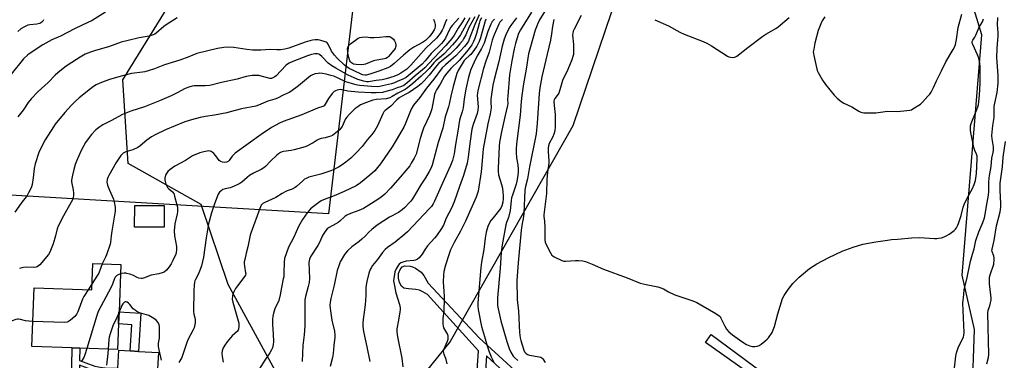
# Model space of a CAD drawing. Units: inches. Extents: x 1273763 to 1279763, y 513452 to 517452.
# Drawn here: x 1276356 to 1276847, y 515553 to 515722 of the extents above; entities that cross this region are included whole.
import ezdxf

# ---------------------------------------------------------------- set-up
doc = ezdxf.new("R2010")
doc.units = ezdxf.units.IN
doc.header["$MEASUREMENT"] = 0
for name, color, linetype in [('BLDG-Footprint', 5, 'Continuous'), ('CULTRL-Cemetery', 4, 'Continuous'), ('NTRL-Trees', 3, 'Continuous'), ('TRANS-Driveway', 251, 'Continuous'), ('TRANS-Non Street Sidewalk', 7, 'Continuous'), ('Undefined', 1, 'Continuous')]:
    doc.layers.add(name, color=color, linetype=linetype)

msp = doc.modelspace()

# ---------------------------------------------------------------- linework, layer by layer
at = {"layer": 'BLDG-Footprint'}
for points, elevation in [([(1276428.18, 515629.5), (1276428.14, 515618.68), (1276413.42, 515618.73), (1276413.47, 515629.56)], 361.57), ([(1276406.48, 515600.23), (1276405.64, 515576.59), (1276405.42, 515570.59), (1276404.97, 515557.88), (1276386.05, 515558.56), (1276382.29, 515558.69), (1276362.29, 515559.41), (1276363.33, 515588.61), (1276392.11, 515587.58), (1276392.58, 515600.73)], 361.13)]:
    msp.add_lwpolyline(points, close=True, dxfattribs=dict(at, elevation=elevation))
at = {"layer": 'CULTRL-Cemetery'}
msp.add_lwpolyline([(1276510.81, 516071.36), (1276523.47, 515998.98), (1276532.52, 515973.65), (1276547.9, 515946.96), (1276573.23, 515918.92), (1276600.37, 515894.95), (1276618.91, 515864.64), (1276629.77, 515823.48), (1276600.82, 515740.7), (1276522.57, 515732.11), (1276509.9, 515625.36), (1276224.03, 515642.09), (1276227.84, 515829.07), (1276225.08, 515887.89), (1276224.57, 515897.75), (1276223.7, 515897.71), (1276223.54, 515900.78), (1276223.98, 515900.92), (1276222.2, 515942.61), (1276206.08, 516094.2)], dxfattribs=at)
at = {"layer": 'NTRL-Trees'}
for points in [[(1276859.81, 515491.26), (1276838.33, 515498.63), (1276830.55, 515534.6), (1276831.78, 515567.77), (1276825.64, 515594.8), (1276832.02, 515673.72), (1276835.32, 515714.47), (1276804.77, 515814.12), (1276810.14, 515870.49), (1276831.58, 515939.03), (1276853.09, 515968.46)], [(1276705.39, 515886.39), (1276631.65, 515669.18), (1276570.63, 515561.94), (1276546.03, 515531.52)], [(1276490.23, 515535), (1276459.98, 515590.21), (1276446.53, 515629.96), (1276410.21, 515650.39), (1276407.52, 515691.99), (1276430.05, 515728.6)]]:
    msp.add_lwpolyline(points, dxfattribs=at)
at = {"layer": 'TRANS-Driveway'}
msp.add_lwpolyline([(1276411.27, 515557.19), (1276415.39, 515556.95), (1276425.29, 515556.37), (1276423.71, 515529.14), (1276403.91, 515530.18), (1276404.86, 515546.42), (1276404.98, 515548.57), (1276405.51, 515557.52)], close=True, dxfattribs=at)
at = {"layer": 'TRANS-Non Street Sidewalk'}
for points in [[(1276582.34, 515523), (1276584.6, 515557.17), (1276559.21, 515585.28), (1276556.94, 515586.59), (1276555.25, 515587.36), (1276553.46, 515587.7), (1276549.86, 515588.01), (1276547.52, 515588.47), (1276546.37, 515589.48), (1276545.28, 515591.19), (1276544.77, 515593.36), (1276544.8, 515595.63), (1276545.6, 515597.72), (1276546.66, 515599.08), (1276547.99, 515599.48), (1276550.57, 515599.4), (1276551.84, 515599.03), (1276553.23, 515598.36), (1276556.11, 515596.39), (1276557.4, 515594.79), (1276559.66, 515590.86), (1276585.04, 515563.7), (1276632.25, 515520.33)], [(1276721.64, 515544.51), (1276697.81, 515561.37), (1276700.59, 515565.3), (1276730, 515543.64)], [(1276625.57, 515520.82), (1276588.61, 515554.77), (1276586.49, 515522.86)]]:
    msp.add_lwpolyline(points, dxfattribs=at)
for points in [[(1276415.39, 515556.95), (1276411.27, 515557.19), (1276412.03, 515570.21), (1276405.42, 515570.59), (1276405.63, 515576.59), (1276416.5, 515575.95)], [(1276404.98, 515548.57), (1276404.86, 515546.42), (1276400.45, 515546.46), (1276396.94, 515546.74), (1276393.11, 515547.48), (1276385.9, 515550.12), (1276385.57, 515531.14), (1276381.81, 515531.34), (1276382.29, 515558.69), (1276386.05, 515558.56), (1276385.94, 515552.4), (1276393.59, 515549.59), (1276397.18, 515548.89), (1276400.47, 515548.6)]]:
    msp.add_lwpolyline(points, close=True, dxfattribs=at)
at = {"layer": 'Undefined'}
msp.add_line((1276392.22, 515590.74, 362), (1276390.21, 515587.65, 362), dxfattribs=at)
for points, elevation in [([(1276398.92, 515725.69), (1276392.19, 515721.61), (1276387.37, 515719.28), (1276383.45, 515717.5), (1276376.43, 515713.85), (1276372.2, 515711.92), (1276370.7, 515711.15), (1276367.76, 515709.49), (1276362.9, 515706.39), (1276360.3, 515704.52), (1276358.13, 515702.56), (1276351.99, 515694.91)], 370), ([(1276434.65, 515722.93), (1276429.19, 515719.48), (1276428.02, 515718.59), (1276424.22, 515715.32), (1276423.56, 515714.86), (1276422.71, 515714.44), (1276420.59, 515713.84), (1276415.6, 515712.93), (1276410.27, 515711.57), (1276406.7, 515710.81), (1276400.45, 515708.48), (1276393.87, 515706.65), (1276391.43, 515705.89), (1276390.12, 515705.39), (1276388.85, 515704.79), (1276386.34, 515703.41), (1276380.31, 515699.58), (1276378.61, 515698.36), (1276375.1, 515695.56), (1276373.77, 515694.37), (1276370.4, 515690.75), (1276365.34, 515686.22), (1276361.82, 515682.65), (1276360.36, 515680.77), (1276357.86, 515677.01), (1276355.2, 515673.73)], 368), ([(1276574.94, 515722.78), (1276571.62, 515719.16), (1276570.9, 515718.24), (1276570.3, 515717.16), (1276568.18, 515712.8), (1276567.15, 515711.15), (1276566.28, 515710.2), (1276561.04, 515705.08), (1276558.17, 515701.53), (1276556.62, 515699.91), (1276549.66, 515693.98), (1276548.66, 515693.29), (1276547.02, 515692.45), (1276544.22, 515691.16), (1276542.88, 515690.62), (1276541.27, 515690.15), (1276536.93, 515689.08), (1276535.48, 515688.78), (1276534.44, 515688.66), (1276531.34, 515688.7), (1276525.55, 515689.18), (1276524.47, 515689.36), (1276523.05, 515689.72), (1276518.56, 515691.05), (1276514.74, 515692.94), (1276512.56, 515693.82), (1276511.15, 515694.27), (1276508.88, 515694.81), (1276506.98, 515695.19), (1276505.6, 515695.34), (1276504.77, 515695.29), (1276503.41, 515695), (1276502.09, 515694.58), (1276501.09, 515693.99), (1276495.07, 515689.1), (1276491.21, 515686.18), (1276490.46, 515685.75), (1276487.38, 515684.39), (1276484.6, 515682.89), (1276483.27, 515682.42), (1276479.68, 515681.47), (1276475.17, 515679.52), (1276473.79, 515679.04), (1276466.66, 515677.61), (1276461.07, 515676.06), (1276459.36, 515675.66), (1276453.2, 515674.48), (1276448.67, 515673.88), (1276446.06, 515673.36), (1276441.74, 515672.21), (1276438.47, 515671.17), (1276428.74, 515667.13), (1276423.66, 515664.64), (1276421.86, 515663.64), (1276419.43, 515662.06), (1276416.14, 515659.24), (1276414.99, 515658.44), (1276412.46, 515657.27), (1276408.97, 515656.16), (1276407.77, 515655.52), (1276407.15, 515655), (1276406.57, 515654.36), (1276404.22, 515650.99), (1276400.54, 515644.53), (1276400.02, 515643.47), (1276399.72, 515642.42), (1276399.64, 515641.1), (1276399.98, 515639.68), (1276400.91, 515637.16), (1276402.83, 515632.67), (1276403.3, 515631.33), (1276403.68, 515628.75), (1276403.75, 515626.72), (1276402.11, 515616.74), (1276401.78, 515614.38), (1276401.47, 515611.12), (1276401.3, 515610.25), (1276399.47, 515604.91), (1276398.98, 515603.87), (1276398, 515602.24), (1276397.29, 515600.56)], 362), ([(1276577.85, 515722.83), (1276576.7, 515720.88), (1276574.61, 515717.76), (1276572.64, 515714.31), (1276571.47, 515712.67), (1276568.47, 515709.12), (1276562.36, 515702.77), (1276558.01, 515697.98), (1276556.86, 515696.97), (1276553.14, 515694.11), (1276548.96, 515690.34), (1276547.45, 515689.2), (1276546.4, 515688.74), (1276544.2, 515688.03), (1276541.72, 515687.1), (1276538.59, 515686.19), (1276536.86, 515685.82), (1276533.64, 515685.56), (1276531.18, 515685.51), (1276524.82, 515685.92), (1276519.55, 515686.48), (1276515.96, 515687.18), (1276515.1, 515687.16), (1276514.27, 515686.98), (1276513.53, 515686.65), (1276512.85, 515686.21), (1276511.86, 515685.22), (1276509.97, 515682.72), (1276508.38, 515679.89), (1276507.75, 515679.2), (1276507.11, 515678.87), (1276504.49, 515678), (1276496.72, 515674.68), (1276487.44, 515671.32), (1276485.58, 515670.42), (1276481.67, 515668.34), (1276476.39, 515664.9), (1276463.57, 515655.56), (1276462.68, 515654.79), (1276462.08, 515654.14), (1276460.57, 515651.99), (1276460.02, 515651.47), (1276459.62, 515651.2), (1276459.14, 515651.03), (1276458.32, 515650.98), (1276457.18, 515651.11), (1276456.38, 515651.36), (1276455.94, 515651.63), (1276455.55, 515651.99), (1276453.89, 515654.25), (1276452.89, 515655.34), (1276452.03, 515656.11), (1276451.56, 515656.4), (1276451.03, 515656.59), (1276450.46, 515656.68), (1276449.59, 515656.64), (1276447.84, 515656.26), (1276445.82, 515655.71), (1276442.3, 515654.23), (1276438.68, 515651.99), (1276433.51, 515649.13), (1276431.19, 515647.51), (1276429.93, 515646.38), (1276429.26, 515645.45), (1276428.87, 515644.69), (1276428.64, 515643.94), (1276428.51, 515643.15), (1276428.49, 515642.33), (1276428.58, 515641.49), (1276428.98, 515640.16), (1276429.43, 515639.15), (1276429.84, 515638.45), (1276430.39, 515637.85), (1276432.32, 515636.29), (1276432.89, 515635.51), (1276433.36, 515634.14), (1276434.45, 515629.8), (1276434.69, 515628.64), (1276434.76, 515627.8), (1276434.72, 515626.43), (1276434.57, 515625.33), (1276433.38, 515620.43), (1276433.19, 515616.9), (1276433.28, 515614.52), (1276434.24, 515609.21), (1276434.24, 515607.55), (1276434.06, 515606.18), (1276433.86, 515605.36), (1276432.44, 515602.11), (1276431.63, 515600.54), (1276430.68, 515599.09), (1276429.24, 515597.35), (1276428.21, 515596.44), (1276427.2, 515596), (1276425.55, 515595.55), (1276421.63, 515594.87), (1276417.76, 515593.33), (1276417.2, 515593.22), (1276416.64, 515593.22), (1276415.52, 515593.45), (1276414.75, 515593.76), (1276412.86, 515594.77), (1276410.98, 515595.42), (1276409.62, 515595.78), (1276409.07, 515595.86), (1276408.22, 515595.85), (1276407.09, 515595.69), (1276406.31, 515595.49)], 360), ([(1276580.44, 515722.83), (1276575.66, 515714.49), (1276574.88, 515713.33), (1276573.81, 515711.95), (1276571.75, 515709.51), (1276567.58, 515705.03), (1276566.18, 515703.76), (1276563.4, 515701.58), (1276562.43, 515700.56), (1276560.06, 515697.71), (1276559.08, 515696.65), (1276556.12, 515693.88), (1276551.94, 515690.21), (1276549.26, 515688.05), (1276548.11, 515687.21), (1276547.14, 515686.67), (1276544.58, 515685.46), (1276541.74, 515683.8), (1276540.47, 515683.18), (1276538.68, 515682.66), (1276533.81, 515682.21), (1276532.05, 515681.87), (1276528.85, 515680.85), (1276525.98, 515679.59), (1276524.52, 515678.64), (1276523.14, 515677.59), (1276521.69, 515676.28), (1276520.48, 515675.05), (1276519.14, 515673.54), (1276518.47, 515672.62), (1276517.7, 515671.15), (1276516.76, 515668.86), (1276516.19, 515667.97), (1276515.47, 515667.19), (1276514.48, 515666.3), (1276511.89, 515664.42), (1276511.11, 515664.01), (1276509.99, 515663.62), (1276508.25, 515663.17), (1276506.38, 515662.84), (1276505.33, 515662.47), (1276504.33, 515661.98), (1276502.34, 515660.69), (1276501.05, 515659.97), (1276499.48, 515659.16), (1276498.38, 515658.72), (1276492.89, 515657.21), (1276491.44, 515656.94), (1276487.64, 515656.42), (1276486.82, 515656.19), (1276486.08, 515655.88), (1276485.15, 515655.31), (1276484.28, 515654.58), (1276481.15, 515651.6), (1276478.54, 515648.98), (1276477.69, 515648.25), (1276476.52, 515647.52), (1276472.63, 515645.54), (1276470.58, 515644.39), (1276469.42, 515643.53), (1276466.75, 515641.19), (1276465.81, 515640.47), (1276464.53, 515639.8), (1276461.85, 515638.67), (1276461.02, 515638.4), (1276458.43, 515637.79), (1276457.38, 515637.43), (1276456.5, 515636.91), (1276455.73, 515636.12), (1276455.1, 515635.2), (1276454.66, 515634.29), (1276453, 515629.8), (1276451.73, 515625.82), (1276450.12, 515619.81), (1276449.82, 515618.39), (1276449.03, 515613.53), (1276447.76, 515603.88), (1276446.73, 515599.59), (1276446.07, 515597.65), (1276444.99, 515595.24), (1276443.71, 515592.77), (1276443.41, 515592.01), (1276443.25, 515591.32), (1276443.1, 515589.86), (1276442.96, 515587.2), (1276442.7, 515576.83), (1276442.84, 515575.43), (1276443.45, 515573.68), (1276443.58, 515572.87), (1276443.53, 515571.17), (1276443.3, 515569.47), (1276443.06, 515568.71), (1276442.63, 515567.73), (1276439.99, 515562.77), (1276439.36, 515561.45), (1276437.48, 515555.42), (1276436.92, 515553.9), (1276435.51, 515551.34)], 358), ([(1276582.81, 515723.34), (1276579.88, 515718.08), (1276578.34, 515714.49), (1276577.27, 515712.42), (1276576.65, 515711.46), (1276575.42, 515709.91), (1276573.52, 515707.84), (1276570.53, 515704.91), (1276566.21, 515701.41), (1276564.94, 515700.28), (1276563.28, 515698.38), (1276560.05, 515694.33), (1276557.56, 515691.52), (1276556.14, 515690.08), (1276554.51, 515688.82), (1276550.08, 515685.76), (1276548.83, 515685.03), (1276546.3, 515683.81), (1276545.25, 515683.16), (1276543.81, 515681.93), (1276541.01, 515678.98), (1276538.12, 515676.77), (1276537.6, 515676.09), (1276537.02, 515675.09), (1276534.32, 515669.14), (1276533.77, 515668.09), (1276532.97, 515666.85), (1276531.59, 515664.92), (1276529.29, 515662.17), (1276526.8, 515658.95), (1276523.73, 515655.68), (1276521.06, 515653.11), (1276518.61, 515651.09), (1276516.78, 515649.69), (1276515.02, 515648.65), (1276512.69, 515647.39), (1276511.09, 515646.71), (1276506.14, 515645.19), (1276500.16, 515643.55), (1276498.8, 515643.03), (1276498.07, 515642.56), (1276497.15, 515641.82), (1276494.02, 515638.96), (1276493.36, 515638.49), (1276491.85, 515637.74), (1276489.43, 515636.86), (1276488.38, 515636.38), (1276486.87, 515635.56), (1276483.71, 515633.55), (1276478.23, 515631.1), (1276477.27, 515630.47), (1276476.48, 515629.64), (1276476.06, 515628.87), (1276475.72, 515628.04), (1276471.26, 515615.84), (1276470.97, 515614.7), (1276469.85, 515608.93), (1276468.99, 515605.83), (1276468.23, 515602.72), (1276468.02, 515601.58), (1276467.97, 515600.73), (1276468.12, 515599.33), (1276468.71, 515596.03), (1276468.74, 515595.54), (1276468.6, 515594.9), (1276467.88, 515593.69), (1276464.59, 515589.52), (1276463.74, 515588.32), (1276462.7, 515586.26), (1276462.38, 515585.46), (1276462.17, 515584.64), (1276462.08, 515582.93), (1276462.28, 515581.5), (1276465.26, 515570.92), (1276465.38, 515569.48), (1276465.22, 515568.08), (1276464.97, 515567.5), (1276464.63, 515567.05), (1276462.05, 515564.62), (1276459.55, 515561.65), (1276458.27, 515560.02), (1276457.59, 515558.77), (1276457.06, 515557.2), (1276456.91, 515556.08), (1276457.02, 515554.33), (1276457.48, 515551.59)], 356), ([(1276585.09, 515724.47), (1276582.85, 515719.66), (1276580.11, 515712.34), (1276579.63, 515711.31), (1276579.02, 515710.31), (1276577.74, 515708.66), (1276573.39, 515703.99), (1276572.29, 515702.98), (1276568.19, 515699.59), (1276566.63, 515698.02), (1276562.38, 515692.33), (1276558.72, 515687.92), (1276555.5, 515683.29), (1276552.33, 515679.43), (1276551.08, 515677.39), (1276548.11, 515669.92), (1276547.44, 515668.53), (1276546.47, 515666.79), (1276543.72, 515662.08), (1276541.62, 515658.79), (1276535.83, 515650.26), (1276534.39, 515648.38), (1276533, 515646.83), (1276530.56, 515644.62), (1276525.85, 515640.79), (1276523.75, 515639.39), (1276517.73, 515636.42), (1276512.79, 515634.37), (1276508.24, 515632.64), (1276506.38, 515631.8), (1276505.16, 515631.06), (1276502.56, 515629.1), (1276501.06, 515627.82), (1276499.41, 515625.83), (1276496.99, 515622.58), (1276494.98, 515619.17), (1276492.69, 515613.85), (1276490.09, 515608.85), (1276488.98, 515605.98), (1276488.14, 515603.21), (1276487.9, 515601.36), (1276487.79, 515596.04), (1276487.65, 515594.09), (1276487.48, 515593), (1276486.52, 515588.69), (1276485.98, 515585.15), (1276485.16, 515582.21), (1276483.3, 515578.13), (1276482.53, 515575.92), (1276482.2, 515574.52), (1276482.09, 515572.82), (1276482.07, 515570.25), (1276482.47, 515565.53), (1276482.63, 515561.73), (1276482.49, 515560.35), (1276482.1, 515558.77), (1276481.67, 515557.73), (1276480.84, 515556.26), (1276478.23, 515552.56), (1276474.63, 515546.81)], 354), ([(1276586.15, 515722.9), (1276585.39, 515721.39), (1276584.94, 515720.03), (1276583.66, 515715.12), (1276582.92, 515712.7), (1276582.26, 515711.08), (1276581.37, 515709.45), (1276579.59, 515706.95), (1276575.13, 515701.69), (1276570.94, 515697.71), (1276568.83, 515695.41), (1276567.83, 515693.94), (1276565.67, 515689.94), (1276563.76, 515687.1), (1276563.28, 515686.14), (1276562.85, 515684.77), (1276561.36, 515677.66), (1276560.95, 515676.1), (1276560.22, 515674.28), (1276557.36, 515668.06), (1276556.56, 515665.95), (1276555.62, 515662.93), (1276553.61, 515655.15), (1276552.61, 515653.08), (1276551.19, 515650.56), (1276550.41, 515649.33), (1276548.56, 515647.01), (1276545.7, 515643.64), (1276540.8, 515638.1), (1276538.01, 515635.24), (1276536.26, 515633.72), (1276534.57, 515632.52), (1276530.14, 515629.64), (1276527.4, 515628.06), (1276525.09, 515626.97), (1276520.87, 515625.51), (1276519.07, 515624.69), (1276518.15, 515624.03), (1276515.6, 515621.71), (1276514.75, 515621.03), (1276513.66, 515620.36), (1276510.28, 515618.53), (1276509.34, 515617.86), (1276508.61, 515617.04), (1276507.36, 515615.18), (1276506.83, 515614.22), (1276505.62, 515611.46), (1276504.68, 515609.69), (1276501.14, 515604.33), (1276500.53, 515602.83), (1276500.33, 515602.04), (1276500.24, 515601.21), (1276500.46, 515593.14), (1276500.34, 515591.18), (1276499.93, 515589.25), (1276498.46, 515584.24), (1276498.19, 515582.67), (1276498.13, 515580.64), (1276498.17, 515569.71), (1276497.82, 515565.2), (1276497.19, 515559.8), (1276496.79, 515551.97)], 352), ([(1276603.56, 515722.97), (1276601.15, 515719.62), (1276600.01, 515717.89), (1276598.23, 515714.44), (1276597.4, 515712.3), (1276596.44, 515708.8), (1276594.74, 515701.26), (1276592.47, 515692.19), (1276591.89, 515689.47), (1276590.89, 515682.46), (1276590.81, 515680.79), (1276590.96, 515678.19), (1276590.86, 515677.07), (1276590.52, 515675.21), (1276589.35, 515670.19), (1276587.02, 515657.66), (1276586.78, 515655.69), (1276586.36, 515649.93), (1276585.97, 515646.26), (1276584.58, 515636.73), (1276583.55, 515633.65), (1276578.19, 515621.78), (1276575.68, 515616.72), (1276572.53, 515611.06), (1276570.8, 515607.45), (1276570.11, 515605.55), (1276568.32, 515599.82), (1276567.47, 515596.68), (1276567.23, 515594.98), (1276567.15, 515591.31), (1276567.62, 515584.57), (1276567.66, 515583.11), (1276567.35, 515577.01), (1276566.9, 515573.33), (1276566.93, 515570.42), (1276567.02, 515569.57), (1276567.25, 515568.75), (1276568.79, 515566.21), (1276569.17, 515565.42), (1276569.39, 515564.58), (1276569.49, 515563.72), (1276569.39, 515562.88), (1276569.05, 515561.8), (1276567.3, 515557.73), (1276567.15, 515556.94), (1276567.2, 515556.25), (1276567.42, 515555.49), (1276568.17, 515553.66), (1276568.95, 515550.84)], 344), ([(1276611.15, 515725.73), (1276605.52, 515716.95), (1276604.93, 515715.79), (1276604.47, 515714.62), (1276603.09, 515710.12), (1276602.46, 515707.56), (1276601.24, 515701.48), (1276600.09, 515694.56), (1276599.24, 515683.96), (1276599.2, 515682.26), (1276599.27, 515680.36), (1276599.2, 515679.27), (1276597.8, 515673.71), (1276596.14, 515666.24), (1276595.2, 515661.04), (1276594.91, 515658.86), (1276594.4, 515648.08), (1276594.42, 515646.42), (1276594.67, 515644.73), (1276596.19, 515640), (1276596.6, 515638.11), (1276596.87, 515636.04), (1276596.96, 515634.64), (1276596.94, 515632.89), (1276596.75, 515631.2), (1276596.36, 515629.31), (1276595.86, 515628.29), (1276591.93, 515623.48), (1276590.89, 515622.04), (1276590.02, 515620.6), (1276589.29, 515619.07), (1276588.49, 515616.22), (1276587.98, 515613.33), (1276587.3, 515607.57), (1276586.21, 515601.38), (1276585.85, 515598.75), (1276584.3, 515581.12), (1276584.27, 515579.49), (1276584.52, 515577.77), (1276586.25, 515569.36), (1276587.6, 515564.3), (1276588.95, 515559.7), (1276590.01, 515556.67), (1276590.97, 515554.23), (1276592.25, 515551.6)], 342), ([(1276617.98, 515726.73), (1276615.05, 515721.91), (1276614.15, 515720.1), (1276612.92, 515716.81), (1276610.52, 515708.47), (1276609.66, 515704.92), (1276608.5, 515697.31), (1276607.17, 515690.11), (1276606.22, 515684.34), (1276605.89, 515681.32), (1276605.36, 515674.49), (1276603.53, 515660.19), (1276603.36, 515657.62), (1276603.4, 515655.87), (1276603.67, 515653.2), (1276604.21, 515649.85), (1276604.37, 515647.66), (1276604.36, 515645.98), (1276604.15, 515643.41), (1276603.85, 515641.67), (1276603.43, 515640.08), (1276601.57, 515634.7), (1276601.2, 515633.39), (1276600.98, 515632.08), (1276600.63, 515628.51), (1276600.4, 515627.04), (1276599.55, 515623.56), (1276598.57, 515621.04), (1276598.25, 515619.92), (1276596.42, 515609.99), (1276595.97, 515606.11), (1276595.42, 515598.37), (1276594.2, 515583.55), (1276594.09, 515581.17), (1276594.17, 515579.8), (1276594.47, 515578.11), (1276595.86, 515572.15), (1276598.82, 515561.88), (1276599.96, 515558.31), (1276600.8, 515556.53), (1276601.98, 515554.65), (1276602.79, 515553.73), (1276604.32, 515552.4)], 340), ([(1276635.82, 515724.04), (1276632.26, 515717.33), (1276631.81, 515716.27), (1276631.61, 515715.25), (1276631.54, 515714.21), (1276631.97, 515709.68), (1276632.03, 515706.17), (1276631.96, 515704.71), (1276631.74, 515703.6), (1276631.19, 515701.98), (1276629.11, 515697.15), (1276626.56, 515691.81), (1276625.22, 515687.03), (1276624.62, 515685.41), (1276623.94, 515684.19), (1276622.69, 515682.75), (1276622.41, 515682.1), (1276622.27, 515681.39), (1276622.33, 515679.32), (1276622.93, 515674.83), (1276622.87, 515668.72), (1276622.62, 515666.71), (1276622.25, 515665.03), (1276621.7, 515663.73), (1276619.96, 515660.42), (1276619.62, 515659.29), (1276619.43, 515658.13), (1276619.41, 515656.16), (1276619.69, 515651.75), (1276619.7, 515650.57), (1276619.08, 515646.11), (1276618.75, 515642.41), (1276618.56, 515635.46), (1276617.25, 515624.86), (1276617.26, 515624.14), (1276617.54, 515621.67), (1276617.76, 515618.54), (1276617.67, 515613.64), (1276617.72, 515612.53), (1276617.96, 515611.22), (1276618.38, 515610.15), (1276620.47, 515606.01), (1276621.23, 515604.82), (1276621.63, 515604.44), (1276622.35, 515603.98), (1276626.12, 515602.23), (1276627.23, 515601.89), (1276628.09, 515601.82), (1276633.07, 515602.18), (1276634.54, 515602.19), (1276636.57, 515601.93), (1276637.99, 515601.6), (1276641.26, 515600.34), (1276646.99, 515597.83), (1276658.72, 515593.59), (1276665.16, 515590.97), (1276668.15, 515590.19), (1276674.04, 515588.99), (1276675.42, 515588.61), (1276676.76, 515588.04), (1276679.38, 515586.58), (1276682.54, 515585.1), (1276691.41, 515582.16), (1276693.48, 515581.3), (1276702.92, 515575.86), (1276704.6, 515574.72), (1276704.98, 515574.3), (1276705.44, 515573.55), (1276707.37, 515569.49), (1276708.2, 515568.03), (1276709.39, 515566.74), (1276711.22, 515565.2), (1276715.8, 515561.8), (1276718.19, 515560.33), (1276718.93, 515559.97), (1276719.74, 515559.69), (1276721.17, 515559.42), (1276722.32, 515559.33), (1276723.45, 515559.52), (1276724.52, 515559.96), (1276725.5, 515560.61), (1276727.36, 515562.1), (1276728.49, 515563.07), (1276729.09, 515563.7), (1276730.86, 515566.34), (1276731.51, 515567.64), (1276732.1, 515569.32), (1276733.83, 515575.63), (1276736.16, 515583.25), (1276736.84, 515584.7), (1276738.9, 515587.72), (1276741.29, 515590.66), (1276744.46, 515593.82), (1276749.47, 515598.13), (1276753.15, 515600.58), (1276759.16, 515603.72), (1276765.88, 515606.82), (1276771.26, 515608.75), (1276776.11, 515610.23), (1276782.51, 515611.49), (1276788.41, 515612.37), (1276790.42, 515612.6), (1276793.61, 515612.76), (1276800.36, 515613.51), (1276804.27, 515613.59), (1276811.86, 515613.11), (1276813.01, 515613.1), (1276813.85, 515613.2), (1276815.21, 515613.52), (1276816.54, 515613.95), (1276817.87, 515614.56), (1276819.16, 515615.26), (1276820.33, 515616.07), (1276821.65, 515617.15), (1276822.24, 515617.75), (1276822.71, 515618.47), (1276823.24, 515619.49), (1276823.67, 515620.55), (1276824.99, 515624.58), (1276826.14, 515628.65), (1276826.62, 515630.02), (1276828.2, 515633.53), (1276830.64, 515638.04), (1276831.59, 515640.05), (1276832.15, 515641.98), (1276832.66, 515645.49), (1276833.12, 515652.65), (1276833.08, 515654.1), (1276832.77, 515655.11), (1276831.87, 515656.98), (1276831.46, 515658.33), (1276829.84, 515665.87), (1276829.66, 515667.03), (1276829.64, 515667.86), (1276829.79, 515669.21), (1276830.06, 515670.28), (1276832.95, 515677.24), (1276833.42, 515678.59), (1276833.64, 515679.57), (1276834.12, 515684.44), (1276834.46, 515690.18), (1276834.56, 515695.6), (1276834.54, 515698.54), (1276834.38, 515700.29), (1276833.79, 515702.83), (1276833.15, 515704.47), (1276830.85, 515709.58), (1276830.6, 515710.38), (1276830.56, 515711.05), (1276830.81, 515711.76), (1276831.82, 515713.31), (1276832.37, 515714.36), (1276834.03, 515718.29), (1276835.77, 515721), (1276836.23, 515722.38)], 336), ([(1276672.52, 515721.99), (1276679.28, 515718.96), (1276684.95, 515715.84), (1276687.09, 515714.78), (1276696.59, 515711.11), (1276698.48, 515710.29), (1276700.76, 515709.03), (1276708.68, 515703.91), (1276709.38, 515703.56), (1276710.13, 515703.29), (1276711.25, 515703.2), (1276712.37, 515703.38), (1276713.39, 515703.9), (1276718.74, 515708.21), (1276726.35, 515713.84), (1276727.84, 515714.79), (1276732.71, 515717.59), (1276733.93, 515718.39), (1276739.48, 515723.04)], 334), ([(1276757.14, 515723.36), (1276755.85, 515721.44), (1276755.44, 515720.68), (1276753.81, 515716.63), (1276752.2, 515710.25), (1276751.62, 515707.39), (1276751.44, 515705.96), (1276751.48, 515705.09), (1276751.63, 515704.23), (1276752.99, 515698.15), (1276753.36, 515696.72), (1276753.78, 515695.64), (1276755.99, 515691.86), (1276757.58, 515689.74), (1276761.89, 515684.46), (1276763.37, 515683.01), (1276765.38, 515681.27), (1276766.64, 515680.5), (1276770.7, 515678.66), (1276774.15, 515676.48), (1276775.15, 515675.94), (1276775.69, 515675.77), (1276776.56, 515675.66), (1276780.76, 515675.56), (1276782.54, 515675.65), (1276788.44, 515676.52), (1276793.28, 515676.35), (1276798, 515676.76), (1276799.45, 515676.96), (1276800.27, 515677.21), (1276801.04, 515677.61), (1276804.74, 515680.02), (1276805.8, 515681), (1276808.54, 515683.95), (1276809.44, 515684.99), (1276810.08, 515685.91), (1276811.29, 515688.23), (1276812.81, 515691.6), (1276815.31, 515696.59), (1276817.38, 515701.01), (1276821.1, 515707.17), (1276821.74, 515708.39), (1276822.18, 515709.72), (1276822.71, 515712.05), (1276823.62, 515718.03), (1276825.39, 515724.74)], 334), ([(1276821.43, 515545.84), (1276822.43, 515554.59), (1276822.73, 515556.31), (1276823.73, 515559.22), (1276825.94, 515563.43), (1276826.29, 515564.24), (1276826.47, 515564.93), (1276826.52, 515566.38), (1276825.98, 515580.86), (1276826.33, 515585.31), (1276826.64, 515587.66), (1276827.88, 515592.87), (1276829.75, 515601.9), (1276830.67, 515605.36), (1276831.49, 515607.98), (1276832.45, 515612.13), (1276833.8, 515616.47), (1276835.9, 515621.07), (1276836.66, 515623.33), (1276837.04, 515625.18), (1276837.94, 515630.98), (1276838.63, 515634.73), (1276838.78, 515636.47), (1276838.85, 515641.06), (1276839.05, 515643.35), (1276839.31, 515645.35), (1276839.95, 515649.02), (1276840.4, 515653.14), (1276841.03, 515655.95), (1276841.18, 515656.99), (1276841.11, 515658.71), (1276840.44, 515662.76), (1276840.32, 515664.41), (1276840.88, 515669.4), (1276841.52, 515673.36), (1276841.54, 515678.81), (1276841.83, 515680.5), (1276843.02, 515685.76), (1276843.47, 515690.36), (1276843.49, 515694.18), (1276842.79, 515703.2), (1276843.03, 515707.59), (1276843.58, 515713.88), (1276843.54, 515715.57), (1276843.23, 515719.43), (1276843.29, 515723)], 338), ([(1276562.35, 515722.28), (1276562.82, 515720.96), (1276563.09, 515719.52), (1276563.13, 515718.38), (1276562.99, 515717.71), (1276562.67, 515716.98), (1276561.41, 515715.04), (1276560.17, 515713.45), (1276558.35, 515711.64), (1276556.83, 515710.58), (1276552.47, 515708.33), (1276550.49, 515707.06), (1276547.36, 515704.39), (1276542.71, 515700.11), (1276540.82, 515698.74), (1276539.51, 515698.11), (1276535.06, 515696.39), (1276530.48, 515694.83), (1276528.79, 515694.41), (1276528, 515694.39), (1276526.95, 515694.63), (1276522.11, 515696.79), (1276520.3, 515697.74), (1276517.97, 515699.42), (1276514.36, 515702.77), (1276512.89, 515704.31), (1276511.48, 515706.38), (1276509.73, 515709.8), (1276509.25, 515710.43), (1276508.85, 515710.77), (1276507.86, 515711.21), (1276506.21, 515711.62), (1276504.81, 515711.88), (1276503.41, 515711.96), (1276501.96, 515711.83), (1276500.61, 515711.53), (1276498.4, 515710.81), (1276490.22, 515707.86), (1276488.19, 515707.36), (1276486.14, 515707.01), (1276484.21, 515706.92), (1276480.95, 515707.07), (1276476.35, 515706.87), (1276472.19, 515706.9), (1276469.35, 515707.19), (1276462.76, 515708.08), (1276459.54, 515708.31), (1276457.84, 515708.19), (1276454.77, 515707.68), (1276444.37, 515705.21), (1276440.45, 515703.53), (1276436.01, 515701.8), (1276428.37, 515699.46), (1276423.37, 515697.56), (1276420.23, 515696.57), (1276418.51, 515696.08), (1276417.37, 515695.85), (1276411.82, 515695.17), (1276407.35, 515694.11), (1276400.9, 515692.15), (1276398.21, 515691.24), (1276396.08, 515690.46), (1276394.34, 515689.58), (1276392.94, 515688.69), (1276391.39, 515687.54), (1276385.84, 515683.11), (1276383.84, 515681.35), (1276381.99, 515679.49), (1276378.73, 515675.84), (1276373.78, 515669.96), (1276372.94, 515668.74), (1276368.86, 515662.21), (1276367.84, 515660.41), (1276365.74, 515655.89), (1276363.94, 515650.29), (1276363.42, 515648.01), (1276362.86, 515643.36), (1276362.36, 515639.94), (1276362.09, 515638.83), (1276361.78, 515638.05), (1276360.61, 515635.78), (1276359.87, 515634.56), (1276356.9, 515630.66), (1276353.7, 515626.25)], 366), ([(1276368.08, 515721.98), (1276367.73, 515721.31), (1276367.22, 515720.73), (1276366.22, 515720.15), (1276364.78, 515719.79), (1276361.31, 515719.45), (1276360.19, 515719.23), (1276358.57, 515718.51), (1276356.77, 515717.43), (1276355.32, 515716.16)], 372), ([(1276568.84, 515722.15), (1276568.25, 515720.93), (1276567.18, 515718.03), (1276566.56, 515716.76), (1276565.55, 515715.04), (1276563.76, 515712.74), (1276558.69, 515707.92), (1276550.92, 515699.28), (1276549.94, 515698.28), (1276548.91, 515697.41), (1276546.02, 515695.43), (1276544.45, 515694.58), (1276542.47, 515693.78), (1276538.72, 515692.55), (1276536.67, 515692.11), (1276533.74, 515691.74), (1276530.95, 515691.19), (1276529.91, 515691.08), (1276528.92, 515691.12), (1276527.56, 515691.38), (1276524.6, 515692.28), (1276522.69, 515693.05), (1276519.7, 515694.43), (1276515.97, 515696.59), (1276513.64, 515697.81), (1276511.67, 515699.02), (1276509.81, 515700.37), (1276506.65, 515703.69), (1276505.59, 515704.57), (1276505.1, 515704.81), (1276504.56, 515704.96), (1276503.71, 515705.06), (1276503.14, 515705.02), (1276501.45, 515704.61), (1276499.51, 515703.96), (1276492.14, 515701.21), (1276490.32, 515700.36), (1276489.6, 515699.9), (1276488.76, 515699.15), (1276483.96, 515694.03), (1276483.27, 515693.47), (1276482.3, 515693), (1276481.52, 515692.8), (1276480.73, 515692.8), (1276479.65, 515693.01), (1276477.17, 515693.74), (1276475.21, 515694.15), (1276473.83, 515694.27), (1276471.92, 515694.22), (1276469.04, 515693.72), (1276464.44, 515692.32), (1276456.68, 515690.67), (1276450.82, 515689.29), (1276448.56, 515689.05), (1276443.14, 515689), (1276442.03, 515688.85), (1276440.41, 515688.47), (1276438.62, 515687.77), (1276434.64, 515685.6), (1276431.56, 515684.1), (1276425.75, 515681.61), (1276418.31, 515678.67), (1276411.53, 515676.39), (1276407.34, 515674.82), (1276401.53, 515671.64), (1276397.51, 515669.7), (1276396.09, 515668.74), (1276394.11, 515667.13), (1276391.99, 515664.86), (1276389.71, 515662.12), (1276388.94, 515660.9), (1276386.83, 515656.97), (1276384.4, 515651.52), (1276383.78, 515649.88), (1276383.07, 515647.45), (1276382.42, 515644.57), (1276382.01, 515642.22), (1276381.99, 515641.36), (1276382.08, 515640.51), (1276382.77, 515637.35), (1276383, 515635.64), (1276383.02, 515634.53), (1276382.82, 515633.47), (1276382.45, 515632.42), (1276381.88, 515631.15), (1276377.97, 515624.42), (1276375.29, 515619.18), (1276374.83, 515617.85), (1276374.02, 515614.42), (1276372.79, 515610.54), (1276371.22, 515606.37), (1276370.5, 515605.11), (1276366.14, 515600.04), (1276365.54, 515599.44), (1276364.88, 515598.99), (1276364.37, 515598.84), (1276363.53, 515598.77), (1276359.44, 515598.86), (1276358, 515598.77), (1276357.18, 515598.57), (1276356.11, 515598.18)], 364), ([(1276588.56, 515722.32), (1276588.07, 515721.51), (1276587.76, 515720.7), (1276585.71, 515712.96), (1276584.97, 515711.13), (1276583.81, 515708.89), (1276582.77, 515707.22), (1276580.86, 515704.73), (1276580.1, 515703.96), (1276578.32, 515702.43), (1276577.59, 515701.63), (1276574.49, 515696.74), (1276573.89, 515695.18), (1276572, 515688.77), (1276570.83, 515683.96), (1276570.13, 515680.03), (1276569.81, 515678.68), (1276568.1, 515673.67), (1276566.91, 515668.03), (1276564.64, 515660.84), (1276561.66, 515649.61), (1276561.01, 515648.01), (1276560.16, 515646.44), (1276558.31, 515643.37), (1276556.04, 515639.82), (1276552.89, 515634.5), (1276551.81, 515632.82), (1276550.99, 515631.69), (1276550.22, 515630.8), (1276547.92, 515628.49), (1276546.61, 515627.37), (1276544.76, 515626.09), (1276540.41, 515623.7), (1276534.75, 515620.12), (1276533.31, 515619.14), (1276531.53, 515617.66), (1276530.05, 515616.29), (1276528.21, 515614.3), (1276526.53, 515612.71), (1276525.2, 515611.6), (1276521.65, 515609.01), (1276519.5, 515606.95), (1276518.49, 515605.86), (1276517.98, 515605.16), (1276515.83, 515601.44), (1276515.07, 515599.58), (1276514.26, 515597.12), (1276512.74, 515589.84), (1276511.11, 515583.22), (1276510.78, 515581.47), (1276510.71, 515579.71), (1276510.94, 515577.09), (1276511.66, 515572.41), (1276512.89, 515566.99), (1276513.11, 515565.08), (1276513.13, 515563.97), (1276512.57, 515559.83), (1276512.26, 515555.93), (1276511.91, 515553.97), (1276510.83, 515549.51)], 350), ([(1276592.69, 515722.26), (1276591.53, 515721.05), (1276590.84, 515719.83), (1276589.32, 515716.04), (1276587.55, 515710.29), (1276586.16, 515707.61), (1276584.29, 515704.56), (1276583.4, 515702.73), (1276580.93, 515697.18), (1276579.73, 515693.45), (1276578.36, 515687.38), (1276577.61, 515682.67), (1276577, 515678.06), (1276576.49, 515676.07), (1276575.55, 515673.16), (1276575.26, 515672), (1276574.4, 515666.54), (1276573.24, 515659.91), (1276572.58, 515655.26), (1276571.7, 515651.86), (1276570.72, 515649.42), (1276566.71, 515640.66), (1276562.76, 515631.75), (1276562.1, 515630.44), (1276561.23, 515629.08), (1276560.31, 515627.97), (1276549.39, 515616.43), (1276548.05, 515615.26), (1276543.17, 515611.31), (1276539.31, 515608.71), (1276538.12, 515607.68), (1276536.88, 515606.19), (1276534.3, 515602.62), (1276531.96, 515599.69), (1276531.16, 515598.52), (1276530.77, 515597.77), (1276530.14, 515595.82), (1276529.13, 515591.75), (1276528.76, 515589.83), (1276528.65, 515588.69), (1276528.54, 515584.83), (1276528.22, 515580.16), (1276527.16, 515572.79), (1276527.01, 515571.05), (1276527.09, 515569.34), (1276527.46, 515566.78), (1276529.15, 515559.16), (1276530.49, 515551.9)], 348), ([(1276596.66, 515722), (1276595.84, 515721.32), (1276595.38, 515720.76), (1276594.82, 515719.75), (1276592.47, 515714.45), (1276591.5, 515711.83), (1276589.94, 515705.82), (1276588.3, 515701.41), (1276587.12, 515697.67), (1276584.35, 515686.75), (1276584.11, 515685.36), (1276584.05, 515684.35), (1276584.47, 515678.57), (1276584.4, 515676.91), (1276583.96, 515675.27), (1276582.03, 515669.82), (1276581.44, 515667.55), (1276580.33, 515660.38), (1276579.61, 515653.57), (1276579.04, 515650.66), (1276577.27, 515644.42), (1276575.19, 515638.92), (1276572.59, 515631.41), (1276571.21, 515628.23), (1276568.52, 515623.26), (1276567.17, 515619.71), (1276566.25, 515618.17), (1276563.71, 515614.47), (1276562.78, 515613.32), (1276559.29, 515609.42), (1276558.12, 515607.78), (1276556.58, 515605.28), (1276555.17, 515603.5), (1276554.32, 515602.85), (1276553.36, 515602.4), (1276552.5, 515602.23), (1276548.69, 515601.82), (1276547.03, 515601.4), (1276546.02, 515600.95), (1276545.15, 515600.27), (1276544.6, 515599.63), (1276543.74, 515598.1), (1276543.05, 515596.48), (1276542.78, 515595.33), (1276542.47, 515593.25), (1276542.39, 515592.07), (1276542.47, 515591.21), (1276543.45, 515586.11), (1276545.28, 515580.24), (1276545.5, 515579.4), (1276545.61, 515578.55), (1276545.6, 515577.7), (1276545.46, 515576.55), (1276544.83, 515572.53), (1276544.03, 515568.23), (1276543.93, 515566.7), (1276544.3, 515564.12), (1276546.44, 515553.62), (1276546.98, 515549.22)], 346), ([(1276622.16, 515722.12), (1276621.46, 515718.62), (1276621.03, 515714.96), (1276620.54, 515711.85), (1276618.84, 515704.91), (1276616.24, 515693.63), (1276615.2, 515688.15), (1276614.82, 515685.25), (1276613.96, 515670.53), (1276613.35, 515665.15), (1276610.13, 515648.78), (1276609.15, 515642.84), (1276608.08, 515638.91), (1276607.78, 515637.09), (1276607.28, 515625.59), (1276607.08, 515624.14), (1276606.2, 515619.63), (1276605.92, 515617.34), (1276604.38, 515601.05), (1276603.84, 515592.19), (1276603.99, 515582.72), (1276604.59, 515576.9), (1276605.14, 515566.43), (1276605.45, 515563.75), (1276605.79, 515562.33), (1276607.22, 515557.56), (1276607.58, 515556.79), (1276608.22, 515556.02), (1276609.07, 515555.46), (1276610.16, 515555.04), (1276614.88, 515554.22), (1276615.71, 515554.01), (1276616.21, 515553.8), (1276616.76, 515553.28), (1276617.81, 515551.4)], 338), ([(1276837.93, 515550.76), (1276838.62, 515553.92), (1276838.82, 515555.35), (1276838.31, 515575.95), (1276838.54, 515577.43), (1276839.34, 515579.64), (1276839.74, 515581.03), (1276839.96, 515582.38), (1276840.03, 515583.47), (1276839.92, 515584.9), (1276839.17, 515590.57), (1276839.15, 515592.79), (1276839.26, 515593.89), (1276839.52, 515595.02), (1276841.27, 515600.37), (1276841.53, 515602.59), (1276841.5, 515603.42), (1276841.34, 515604.27), (1276840.48, 515606.7), (1276840.4, 515607.36), (1276840.44, 515607.88), (1276841.48, 515612.19), (1276842.71, 515619.42), (1276844.42, 515626.44), (1276844.79, 515628.66), (1276844.78, 515630.57), (1276844.45, 515636.96), (1276844.51, 515640.7), (1276845.72, 515648.85), (1276846.07, 515653.66), (1276847.14, 515661.44)], 340), ([(1276397.29, 515600.56), (1276395.51, 515595.89), (1276394.61, 515594.38), (1276392.22, 515590.74)], 362), ([(1276406.31, 515595.49), (1276405.28, 515595.11), (1276404.58, 515594.74), (1276404.2, 515594.43), (1276403.77, 515593.89), (1276403.39, 515593.14), (1276402.4, 515590.44), (1276401.7, 515588.89), (1276395.28, 515576.74), (1276394.59, 515574.77), (1276389.59, 515558.43)], 360), ([(1276390.21, 515587.65), (1276388.2, 515584.25), (1276387.54, 515582.97), (1276385.19, 515576.71), (1276384.71, 515575.67), (1276384.21, 515574.99), (1276383.61, 515574.37), (1276381.46, 515572.43), (1276380.56, 515571.76), (1276379.81, 515571.44), (1276378.36, 515571.34), (1276362.73, 515571.86)], 362), ([(1276426.76, 515552.51), (1276425.58, 515557.71), (1276425.31, 515559.43), (1276425.34, 515561.01), (1276425.74, 515563.6), (1276425.89, 515565.33), (1276425.87, 515568.1), (1276425.78, 515569.33), (1276425.57, 515570.13), (1276425.24, 515570.93), (1276424.83, 515571.69), (1276424.29, 515572.34), (1276422.91, 515573.32), (1276420.42, 515574.75), (1276419.33, 515575.16), (1276415.9, 515576.11), (1276414.59, 515576.73), (1276413.64, 515577.41), (1276412.75, 515578.19), (1276410.95, 515580.36), (1276410.37, 515580.95), (1276409.66, 515581.39), (1276409.17, 515581.57), (1276408.69, 515581.59), (1276408.31, 515581.44), (1276407.97, 515581.17), (1276407.53, 515580.62), (1276407.09, 515579.76), (1276405.62, 515576.19)], 358), ([(1276405.62, 515576.19), (1276404.35, 515573.24), (1276402.67, 515570.09), (1276402.18, 515568.74), (1276401.27, 515565.7), (1276400.8, 515564.04), (1276400.58, 515562.91), (1276400.25, 515558.05)], 358), ([(1276362.73, 515571.86), (1276360.75, 515571.94), (1276359.13, 515572.11), (1276356.54, 515572.87), (1276355.62, 515573.04), (1276355.13, 515573.04), (1276354.31, 515572.87), (1276352.44, 515572.22), (1276351.16, 515571.6), (1276348.19, 515569.85), (1276344.01, 515567.09), (1276340.53, 515564.2), (1276337.4, 515561.19), (1276336.01, 515559.73), (1276335.14, 515558.31), (1276332.42, 515552.1)], 362), ([(1276389.59, 515558.43), (1276388.62, 515555.28), (1276388.07, 515553.89), (1276387.02, 515552.09)], 360), ([(1276400.25, 515558.05), (1276400.08, 515555.9), (1276399.38, 515550.16)], 358)]:
    msp.add_lwpolyline(points, dxfattribs=dict(at, elevation=elevation))
at = {"layer": 'Undefined', "elevation": 368}
msp.add_lwpolyline([(1276526.38, 515699.55), (1276523.8, 515699.65), (1276522.48, 515699.92), (1276521.46, 515700.48), (1276520.93, 515701.05), (1276520.63, 515701.54), (1276520.23, 515702.6), (1276519.8, 515704.28), (1276519.54, 515705.97), (1276519.47, 515707.35), (1276519.59, 515708.16), (1276519.91, 515708.9), (1276520.25, 515709.34), (1276520.9, 515709.93), (1276524.83, 515712.71), (1276525.61, 515713.1), (1276526.71, 515713.32), (1276528.72, 515713.39), (1276530.75, 515713.08), (1276532.78, 515713.06), (1276535.4, 515713.21), (1276538.57, 515713.65), (1276539.7, 515713.69), (1276540.5, 515713.56), (1276541.03, 515713.34), (1276541.76, 515712.87), (1276542.3, 515712.31), (1276542.9, 515711.44), (1276543.29, 515710.45), (1276543.49, 515709.39), (1276543.49, 515708.87), (1276543.4, 515708.38), (1276543.11, 515707.68), (1276542.47, 515706.76), (1276539.84, 515703.73), (1276539.31, 515703.23), (1276538.48, 515702.68), (1276537.86, 515702.44), (1276533.13, 515701.68), (1276532.38, 515701.45), (1276528.36, 515699.86), (1276527.51, 515699.64)], close=True, dxfattribs=at)

doc.saveas('drawing.dxf')
